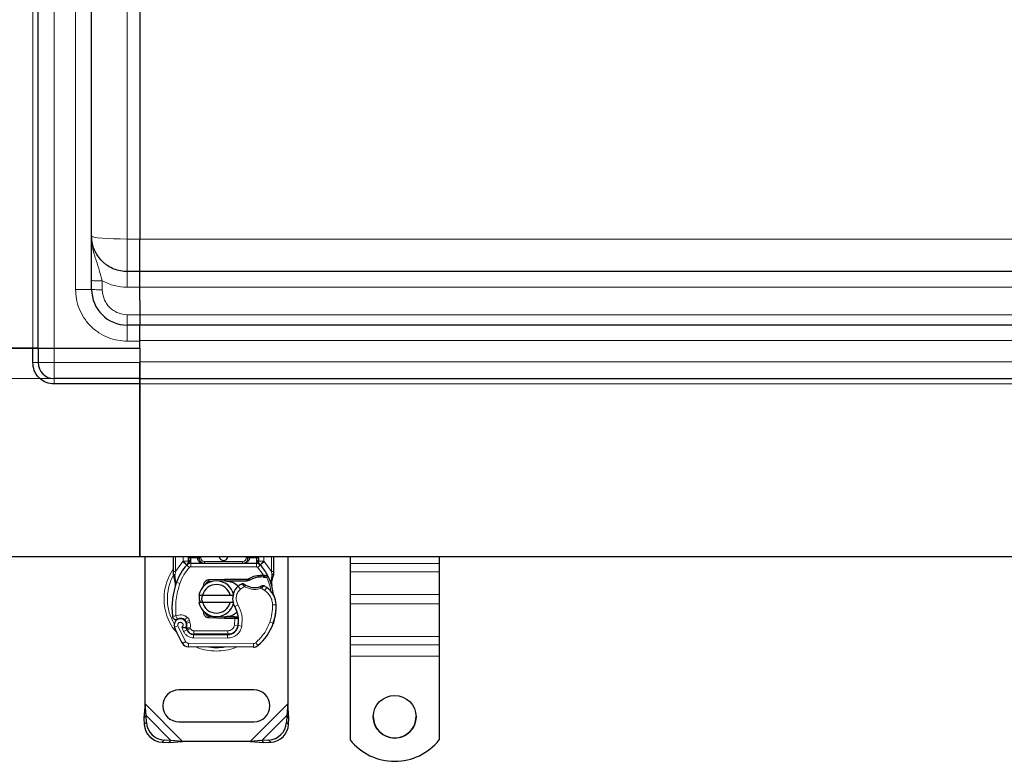
# Model space of a CAD drawing. Units: millimetres. Extents: x 0 to 420, y 0 to 297.
# Drawn here: x 56 to 83, y 139 to 159 of the extents above; entities that cross this region are included whole.
import ezdxf

# ---------------------------------------------------------------- set-up
doc = ezdxf.new("R2010")
doc.units = ezdxf.units.MM
doc.styles.add('SLDTEXTSTYLE0', font='TXT', dxfattribs={"width": 0.605})
doc.dimstyles.new('SLDDIMSTYLE0', dxfattribs={"dimtxt": 2.568319, "dimasz": 2.5, "dimexe": 0, "dimexo": 0.0625, "dimgap": 0.64208, "dimtad": 1, "dimlfac": 10, "dimrnd": 1e-09, "dimzin": 12, "dimdsep": 46, "dimtxsty": 'SLDTEXTSTYLE0', "dimsah": 1, "dimcen": 0.09, "dimadec": 0, "dimazin": 3, "dimtfac": 1, "dimtdec": 3, "dimtofl": 0, "dimtmove": 0, "dimatfit": 3, "dimfxl": 0, "dimfrac": 2, "dimtolj": 1, "dimtzin": 12, "dimarcsym": 0})

# ---------------------------------------------------------------- blocks, each defined once
blk = doc.blocks.new('_D')
at = {"color": 7, "linetype": 'Continuous', "lineweight": 0}
for p, q in [((56.65, 179.366), (42.3, 179.366)), ((43.3, 179.366), (43.3, 149.366)), ((56.65, 149.366), (42.3, 149.366))]:
    blk.add_line(p, q, dxfattribs=at)
at = {"color": 7, "linetype": 'Continuous', "lineweight": 18}
for points in [[(43.3, 179.366), (42.925, 176.866), (43.675, 176.866)], [(43.3, 149.366), (43.675, 151.866), (42.925, 151.866)]]:
    blk.add_solid(points, dxfattribs=at)
at = {"color": 7, "linetype": 'Continuous', "lineweight": 18, "insert": (39.89, 161.426), "char_height": 2.6458, "attachment_point": 1, "rotation": 90, "style": 'SLDTEXTSTYLE0'}
blk.add_mtext('300', dxfattribs=at)

msp = doc.modelspace()

# ---------------------------------------------------------------- linework, layer by layer
at = {"color": 8, "linetype": 'Continuous', "lineweight": 18}
for p, q in [((56.1503, 178.516), (56.1503, 150.216)), ((56.7503, 150.216), (56.7503, 178.516)), ((57.3503, 151.866), (57.3503, 176.866)), ((58.8003, 153.2788), (58.8003, 164.3398)), ((58.8003, 152.366), (58.8003, 153.2788)), ((58.8003, 153.2788), (59.1501, 153.2788)), ((59.1503, 153.2788), (59.1501, 153.2774)), ((157.8003, 153.2788), (59.1503, 153.2788)), ((58.1003, 151.8581), (58.1003, 152.1079)), ((58.8003, 151.9277), (59.1503, 151.9277)), ((59.1503, 151.9317), (157.8003, 151.9317)), ((57.3503, 151.866), (57.8003, 151.866)), ((59.1503, 151.1581), (58.8003, 151.1581)), ((157.8003, 151.1555), (59.1503, 151.1555)), ((58.8003, 150.416), (58.8003, 150.866)), ((59.1503, 150.416), (58.8003, 150.416)), ((59.1503, 150.4317), (157.8003, 150.4317)), ((56.7503, 150.216), (56.7503, 149.816)), ((56.1503, 149.816), (56.3003, 149.816)), ((56.3003, 149.816), (56.7503, 149.816)), ((56.7503, 149.816), (56.7503, 149.366)), ((59.1503, 149.816), (56.7503, 149.816)), ((157.8003, 149.8317), (59.1503, 149.8317)), ((56.7503, 149.366), (56.7503, 149.216)), ((157.8003, 149.216), (59.1503, 149.216)), ((60.1503, 143.9525), (60.1503, 144.366)), ((60.1503, 143.9525), (60.3581, 144.2388)), ((60.3581, 144.2388), (60.3654, 144.2465)), ((60.3581, 144.2388), (60.4686, 144.1374)), ((60.3654, 144.2465), (60.3654, 144.366)), ((60.5654, 144.366), (60.5654, 144.3356)), ((60.5654, 144.3356), (60.5791, 144.336)), ((60.5791, 144.186), (60.5791, 144.336)), ((60.5791, 144.336), (60.7654, 144.336)), ((60.5791, 144.186), (60.5791, 144.086)), ((60.7654, 144.336), (60.7654, 144.366)), ((60.8154, 144.336), (60.8654, 144.336)), ((60.8654, 144.366), (60.8654, 144.336)), ((60.9654, 144.236), (60.9654, 144.186)), ((60.9654, 144.236), (62.0351, 144.236)), ((62.0351, 144.186), (62.0351, 144.236)), ((62.1351, 144.336), (62.1351, 144.366)), ((62.1351, 144.336), (62.1851, 144.336)), ((62.2351, 144.366), (62.2351, 144.336)), ((62.2351, 144.336), (62.4214, 144.336)), ((62.4214, 144.336), (62.4214, 144.186)), ((62.4214, 144.336), (62.4351, 144.3356)), ((62.4214, 144.086), (62.4214, 144.186)), ((62.4351, 144.3356), (62.4351, 144.366)), ((62.5319, 144.1374), (62.6425, 144.2388)), ((62.6351, 144.366), (62.6351, 144.2465)), ((62.6351, 144.2465), (62.6425, 144.2388)), ((62.6425, 144.2388), (62.8503, 143.9525)), ((62.8503, 144.366), (62.8503, 143.9525)), ((67.5503, 144.1842), (65.0503, 144.1842)), ((60.1115, 143.8833), (60.0956, 143.8552)), ((60.1401, 143.861), (60.1503, 143.9525)), ((60.5423, 144.0698), (60.4686, 144.1374)), ((60.5791, 144.086), (62.4214, 144.086)), ((62.5319, 144.1374), (62.4582, 144.0698)), ((62.6196, 143.852), (62.4582, 144.0698)), ((62.8503, 143.9525), (62.8585, 143.878)), ((65.0503, 143.9455), (67.5503, 143.9455)), ((60.1401, 143.861), (60.139, 143.8378)), ((60.1401, 143.8157), (60.139, 143.8378)), ((60.1401, 143.8157), (60.1507, 143.6681)), ((60.1803, 143.6576), (60.1507, 143.6681)), ((60.2746, 143.6243), (60.1803, 143.6576)), ((61.0907, 143.728), (61.0927, 143.678)), ((61.5301, 143.6956), (61.5281, 143.7455)), ((61.5503, 143.746), (61.5503, 143.696)), ((62.5326, 143.8021), (62.5312, 143.852)), ((62.6196, 143.852), (62.6182, 143.802)), ((62.6507, 143.8507), (62.6483, 143.8009)), ((62.8401, 143.69), (62.8584, 143.8414)), ((62.8585, 143.878), (62.8584, 143.8414)), ((61.9765, 143.4651), (61.911, 143.5407)), ((62.0902, 143.5342), (61.9765, 143.4651)), ((62.6577, 143.4245), (62.5524, 143.4852)), ((62.7141, 143.5071), (62.6577, 143.4245)), ((67.5503, 143.3095), (65.0503, 143.3095)), ((67.5503, 143.0535), (65.0503, 143.0535)), ((61.9027, 143.025), (61.8161, 142.9749)), ((62.9755, 143.0254), (62.8756, 143.0231)), ((62.9755, 143.0285), (62.9764, 143.0285)), ((60.479, 142.6765), (60.4166, 142.5984)), ((60.4489, 142.5523), (60.5436, 142.5844)), ((60.4643, 142.5068), (60.559, 142.5389)), ((60.559, 142.5389), (60.5436, 142.5844)), ((61.0927, 142.7039), (61.0907, 142.6539)), ((61.5281, 142.6364), (61.5301, 142.6864)), ((61.5503, 142.686), (61.5503, 142.636)), ((61.8068, 142.636), (61.8068, 142.686)), ((61.8077, 142.4549), (61.8136, 142.636)), ((61.8136, 142.636), (61.8103, 142.686)), ((61.9237, 142.586), (61.9168, 142.586)), ((62.8007, 142.5383), (62.8954, 142.506)), ((62.9123, 142.5507), (62.9101, 142.5514)), ((60.2204, 142.4316), (60.1261, 142.3983)), ((60.2204, 142.4316), (60.4304, 141.9929)), ((60.3308, 142.3929), (60.381, 142.275)), ((60.381, 142.275), (60.4718, 142.3169)), ((60.4843, 142.3137), (60.5755, 142.3548)), ((60.5755, 142.3548), (60.5658, 142.3763)), ((60.6666, 142.296), (61.6203, 142.296)), ((60.6666, 142.296), (60.6666, 142.196)), ((61.6203, 142.196), (61.6203, 142.296)), ((61.8077, 142.4549), (61.9064, 142.4386)), ((61.8456, 142.296), (61.8393, 142.296)), ((62.011, 142.4224), (61.9124, 142.4393)), ((60.3453, 141.9403), (60.4304, 141.9929)), ((60.661, 142.0947), (60.6615, 142.1947)), ((60.661, 142.0947), (61.6146, 142.0898)), ((61.6151, 142.1898), (61.6146, 142.0898)), ((62.4019, 141.9592), (62.4659, 141.8824)), ((67.5503, 142.1348), (65.0503, 142.1348)), ((60.515, 141.9454), (60.5145, 141.8454)), ((60.515, 141.9454), (62.3375, 141.9361)), ((62.337, 141.8361), (62.3375, 141.9361)), ((65.0503, 141.8961), (67.5503, 141.8961)), ((67.5503, 141.5827), (65.0503, 141.5827)), ((60.3514, 139.191), (59.3003, 140.2421)), ((63.3003, 140.2421), (62.2491, 139.191)), ((60.0264, 139.2171), (59.3264, 139.9171)), ((63.2741, 139.9171), (62.5741, 139.2171)), ((59.276, 139.6667), (59.3358, 139.7265)), ((63.2648, 139.7265), (63.3245, 139.6667)), ((59.8358, 139.2265), (59.776, 139.1667)), ((62.8245, 139.1667), (62.7648, 139.2265))]:
    msp.add_line(p, q, dxfattribs=at)
at = {"color": 7, "linetype": 'Continuous', "lineweight": 25}
for p, q in [((56.3003, 150.216), (56.3003, 178.516)), ((57.8003, 151.866), (57.8003, 176.866)), ((59.1503, 164.3398), (59.1503, 153.2788)), ((59.1503, 152.366), (58.8003, 152.366)), ((59.1503, 151.9277), (59.1503, 152.366)), ((157.8003, 152.366), (59.1503, 152.366)), ((59.1503, 151.5516), (59.1503, 151.9277)), ((59.1503, 151.5516), (59.1503, 151.1555)), ((59.1503, 151.1555), (59.1503, 150.866)), ((59.1503, 150.866), (58.8003, 150.866)), ((59.1503, 150.416), (59.1503, 150.866)), ((157.8003, 150.866), (59.1503, 150.866)), ((59.1503, 150.216), (59.1503, 150.416)), ((51.3003, 150.216), (56.1503, 150.216)), ((56.1503, 150.216), (51.3003, 150.216)), ((56.1503, 149.816), (56.1503, 150.216)), ((56.1503, 150.216), (56.3003, 150.216)), ((56.3003, 150.216), (56.1503, 150.216)), ((56.3003, 150.216), (56.3003, 149.816)), ((56.3003, 150.216), (56.7503, 150.216)), ((56.3003, 150.216), (56.7503, 150.216)), ((56.7503, 150.216), (59.1503, 150.216)), ((56.7503, 150.216), (59.1503, 150.216)), ((59.1503, 150.216), (59.1503, 149.816)), ((59.1503, 149.816), (59.1503, 149.366)), ((59.1503, 149.366), (59.1503, 149.816)), ((59.1503, 149.366), (56.7503, 149.366)), ((59.1503, 149.216), (56.7503, 149.216)), ((59.1503, 149.366), (59.1503, 149.216)), ((59.1503, 149.366), (157.8003, 149.366)), ((59.1503, 149.216), (59.1503, 149.366)), ((59.1503, 149.216), (59.1503, 144.366)), ((59.1503, 144.366), (59.1503, 149.216)), ((59.1503, 144.366), (52.3003, 144.366)), ((157.8003, 144.366), (59.1503, 144.366)), ((59.3003, 140.2421), (59.3003, 144.366)), ((60.1003, 143.9525), (60.1003, 144.366)), ((60.5154, 144.366), (60.5154, 144.3356)), ((60.5791, 144.186), (62.4214, 144.186)), ((60.8154, 144.336), (60.8154, 144.366)), ((62.1851, 144.366), (62.1851, 144.336)), ((62.4851, 144.3356), (62.4851, 144.366)), ((62.9003, 144.366), (62.9003, 143.9525)), ((63.3003, 144.366), (63.3003, 140.2421)), ((65.0503, 144.366), (65.0503, 144.1842)), ((65.0503, 144.1842), (65.0503, 143.9455)), ((67.5503, 144.366), (67.5503, 144.1842)), ((67.5503, 144.1842), (67.5503, 143.9455)), ((60.1003, 143.856), (60.1003, 143.9525)), ((60.4723, 144.1412), (60.4747, 144.1437)), ((62.5258, 144.1437), (62.5283, 144.1412)), ((62.9003, 143.9525), (62.9003, 143.8738)), ((65.0503, 143.9455), (65.0503, 143.3095)), ((67.5503, 143.9455), (67.5503, 143.3095)), ((60.1003, 143.856), (60.1024, 143.8248)), ((60.1024, 143.8248), (60.1082, 143.7954)), ((60.1026, 143.8264), (60.1076, 143.7979)), ((60.1082, 143.7954), (60.1404, 143.6422)), ((60.1507, 143.6681), (60.1477, 143.5628)), ((61.0907, 143.728), (61.5281, 143.7455)), ((61.21, 143.6827), (61.0927, 143.678)), ((61.5301, 143.6956), (61.3509, 143.6884)), ((61.5281, 143.7455), (61.5503, 143.746)), ((61.5503, 143.746), (62.1918, 143.746)), ((61.5503, 143.696), (62.157, 143.696)), ((62.157, 143.696), (62.1918, 143.746)), ((62.157, 143.696), (62.2493, 143.7225)), ((62.2493, 143.7225), (62.1918, 143.746)), ((62.5312, 143.852), (62.6196, 143.852)), ((62.6182, 143.802), (62.6483, 143.8009)), ((62.6196, 143.852), (62.6507, 143.8507)), ((62.7432, 143.8353), (62.7157, 143.7961)), ((62.8401, 143.69), (62.8511, 143.5588)), ((62.851, 143.585), (62.8509, 143.6631)), ((62.9003, 143.8738), (62.8934, 143.8221)), ((60.1491, 143.5624), (60.1477, 143.5628)), ((60.9094, 143.4947), (60.9479, 143.5592)), ((62.8492, 143.5661), (62.8509, 143.5593)), ((60.8104, 143.291), (60.913, 143.291)), ((60.913, 143.091), (60.8104, 143.091)), ((60.913, 143.291), (61.6876, 143.291)), ((61.6876, 143.091), (60.913, 143.091)), ((61.6876, 143.291), (61.7902, 143.291)), ((61.7902, 143.091), (61.6876, 143.091)), ((65.0503, 143.3095), (65.0503, 143.0535)), ((65.0503, 143.0535), (65.0503, 142.1348)), ((67.5503, 143.3095), (67.5503, 143.0535)), ((67.5503, 143.0535), (67.5503, 142.1348)), ((60.4643, 142.5068), (60.4489, 142.5523)), ((61.5281, 142.6364), (61.0907, 142.6539)), ((61.0927, 142.7039), (61.21, 142.6992)), ((61.3509, 142.6935), (61.5301, 142.6864)), ((61.5503, 142.636), (61.5281, 142.6364)), ((61.8068, 142.686), (61.5503, 142.686)), ((61.8068, 142.636), (61.5503, 142.636)), ((61.8103, 142.686), (61.8068, 142.686)), ((61.8136, 142.636), (61.8068, 142.636)), ((61.914, 142.6363), (61.8581, 142.686)), ((61.8581, 142.686), (61.9159, 142.686)), ((62.9123, 142.5507), (62.891, 142.4935)), ((60.4843, 142.3137), (60.4639, 142.359)), ((60.6615, 142.1947), (61.6151, 142.1898)), ((61.6203, 142.196), (60.6666, 142.196)), ((61.6771, 142.196), (61.6203, 142.196)), ((65.0503, 142.1348), (65.0503, 141.8961)), ((67.5503, 142.1348), (67.5503, 141.8961)), ((62.337, 141.8361), (60.5145, 141.8454)), ((65.0503, 141.8961), (65.0503, 141.5827)), ((67.5503, 141.8961), (67.5503, 141.5827)), ((65.0503, 141.5827), (65.0503, 139.2354)), ((67.5503, 141.5827), (67.5503, 139.2354)), ((62.3503, 140.641), (60.2503, 140.641)), ((59.3003, 140.2421), (59.2666, 139.8573)), ((59.3264, 139.9171), (59.3003, 140.2421)), ((63.3003, 140.2421), (63.2741, 139.9171)), ((63.3339, 139.8573), (63.3003, 140.2421)), ((59.3264, 139.9171), (59.2666, 139.8573)), ((59.2666, 139.8573), (59.276, 139.6667)), ((59.3358, 139.7265), (59.3264, 139.9171)), ((60.2503, 139.741), (62.3503, 139.741)), ((63.2741, 139.9171), (63.2648, 139.7265)), ((63.3339, 139.8573), (63.2741, 139.9171)), ((63.3245, 139.6667), (63.3339, 139.8573)), ((60.0264, 139.2171), (59.8358, 139.2265)), ((59.9666, 139.1573), (60.0264, 139.2171)), ((59.9666, 139.1573), (60.3514, 139.191)), ((60.3514, 139.191), (60.0264, 139.2171)), ((62.2491, 139.191), (60.3514, 139.191)), ((62.5741, 139.2171), (62.2491, 139.191)), ((62.2491, 139.191), (62.6339, 139.1573)), ((62.7648, 139.2265), (62.5741, 139.2171)), ((62.5741, 139.2171), (62.6339, 139.1573)), ((59.776, 139.1667), (59.9666, 139.1573)), ((62.6339, 139.1573), (62.8245, 139.1667))]:
    msp.add_line(p, q, dxfattribs=at)
at = {"color": 8, "linetype": 'Continuous', "lineweight": 18, "flags": 128}
msp.add_lwpolyline([(57.8003, 153.366), (57.8195, 153.349), (57.8764, 153.3326), (57.9688, 153.3175), (58.0932, 153.3043), (58.2447, 153.2935), (58.4176, 153.2854), (58.6052, 153.2805), (58.8003, 153.2788)], dxfattribs=at)
at = {"color": 7, "linetype": 'Continuous', "lineweight": 25, "flags": 128}
msp.add_lwpolyline([(61.8161, 142.9749), (61.7831, 143.0452), (61.7806, 143.0522)], dxfattribs=at)
at = {"color": 7, "linetype": 'Continuous', "lineweight": 25}
msp.add_circle((66.3003, 139.884), 0.5999, dxfattribs=at)
for centre, radius, start, end in [((58.8003, 151.866), 1, 180, 270), ((56.7503, 149.816), 0.45, 180, 270), ((60.5791, 144.036), 0.15, 90, 137.46815), ((60.9654, 144.336), 0.15, 201.28082, 233.8546), ((61.5003, 144.391), 0.125, 191.53696, 348.46304), ((62.4214, 144.036), 0.15, 42.53185, 90), ((61.5003, 143.191), 1.4, 137.46815, 160.529), ((61.5003, 143.191), 1.4, 27.40461, 42.53185), ((62.2545, 142.9243), 2.2, 160.529, 185.82991), ((61.3003, 143.191), 0.5, 11.53696, 168.46304), ((61.0967, 143.5781), 0.1, 92.29244, 173.95324), ((61.5503, 143.191), 0.505, 90, 92.29244), ((62.2383, 143.1626), 0.5, 115.97607, 130.87655), ((62.5496, 143.1973), 0.605, 91.60861, 119.75321), ((62.5748, 142.2977), 1.505, 88.34868, 91.60861), ((61.5003, 143.191), 1.4, 15.23312, 27.40461), ((61.3003, 143.191), 0.4, 14.47751, 165.52249), ((62.2055, 143.2004), 0.45, 130.87655, 161.97249), ((62.3745, 144.011), 0.505, 239.19719, 288.69975), ((62.2065, 142.7639), 0.9, 55.66627, 61.38696), ((62.3757, 143.0116), 0.6, 1.31573, 55.66627), ((61.5003, 143.191), 1.4, 7.17278, 15.23312), ((61.3003, 143.191), 0.5, 191.53696, 348.46304), ((61.3003, 143.191), 0.4, 194.47751, 345.52249), ((62.2055, 143.2004), 0.45, 168.31302, 194.38268), ((62.3766, 143.0117), 0.6, 1.60861, 25.79023), ((61.0967, 142.8038), 0.1, 186.04677, 267.70756), ((61.1238, 142.574), 0.8, 350.30154, 30.07429), ((61.4759, 142.991), 1.5, 341.13599, 1.31573), ((61.477, 142.9864), 1.5, 343.11626, 1.60861), ((60.2911, 142.4566), 0.175, 332.27353, 199.45418), ((60.2949, 142.446), 0.195, 51.39879, 116.05174), ((60.3542, 142.5202), 0.1, 18.73021, 51.39879), ((60.2852, 142.4461), 0.1891, 340.06862, 18.73021), ((61.5503, 143.191), 0.505, 267.70756, 270), ((61.127, 142.5677), 0.79, 350.59443, 4.98453), ((61.5706, 142.9586), 1.4, 309.75692, 341.13599), ((62.3703, 143.191), 2.38, 199.45418, 211.70017), ((62.3703, 143.191), 2.09, 202.97536, 204.72318), ((60.6626, 142.4047), 0.21, 204.72318, 269.70712), ((60.6666, 142.396), 0.2, 204.29106, 270), ((61.6167, 142.4898), 0.3, 269.70712, 350.30154), ((61.6203, 142.486), 0.29, 270, 350.59443), ((60.5155, 142.0454), 0.2, 211.70017, 269.70712), ((62.338, 142.0361), 0.2, 269.70712, 309.75692), ((60.2503, 140.191), 0.45, 90, 270), ((62.3503, 140.191), 0.45, 270, 90), ((66.3001, 139.8875), 0.5998, 180.01817, 270.01674), ((66.3005, 139.8874), 0.5998, 269.97761, 359.98748), ((59.8103, 139.701), 0.5354, 183.67115, 266.32885), ((59.87, 139.7607), 0.5354, 183.67115, 266.32885), ((62.7305, 139.7607), 0.5354, 273.67115, 356.32885), ((62.7902, 139.701), 0.5354, 273.67115, 356.32885), ((66.3003, 140.2351), 1.6006, 218.65031, 321.34969)]:
    msp.add_arc(centre, radius, start, end, dxfattribs=at)
at = {"color": 8, "linetype": 'Continuous', "lineweight": 18}
for centre, radius, start, end in [((61.3003, 143.191), 1.3757, 152.07987, 210.80815), ((62.338, 142.0361), 0.1, 269.70712, 309.75692), ((61.3003, 143.191), 1.3757, 258.51741, 280.89683)]:
    msp.add_arc(centre, radius, start, end, dxfattribs=at)
at = {"color": 7, "linetype": 'Continuous', "lineweight": 25}
for points, knots in [([(58.8003, 152.366), (58.7375, 152.3694), (58.6102, 152.3763), (58.4235, 152.4332), (58.2766, 152.5094), (58.1681, 152.5889), (58.0695, 152.6778), (57.9915, 152.7726), (57.9326, 152.8671), (57.8991, 152.9305), (57.8586, 153.023), (57.8126, 153.167), (57.8048, 153.2928), (57.8003, 153.366)], [0, 0, 0, 0, 0.1197928, 0.2430039, 0.369638, 0.4343235, 0.4998698, 0.6230924, 0.6672329, 0.712878, 0.7600277, 0.8602601, 1, 1, 1, 1]), ([(59.1503, 152.366), (59.1503, 152.366), (59.1503, 152.3717), (59.1503, 152.3887), (59.1503, 152.3958), (59.1503, 152.4128), (59.1503, 152.4228), (59.1503, 152.4564), (59.1503, 152.484), (59.1503, 152.5491), (59.1503, 152.587), (59.1503, 152.6703), (59.1503, 152.7158), (59.1503, 152.7899), (59.1503, 152.8158), (59.1503, 152.8686), (59.1503, 152.8956), (59.1503, 152.9783), (59.1503, 153.0357), (59.1503, 153.1254), (59.1503, 153.1558), (59.1503, 153.217), (59.1503, 153.2478), (59.1503, 153.2788)], [0, 0, 0, 0, 0.125, 0.125, 0.1875, 0.1875, 0.25, 0.25, 0.375, 0.375, 0.5, 0.5, 0.625, 0.625, 0.6875, 0.6875, 0.75, 0.75, 0.875, 0.875, 0.9375, 0.9375, 1, 1, 1, 1]), ([(56.7503, 149.216), (56.6748, 149.224), (56.5587, 149.2363), (56.419, 149.3111), (56.3229, 149.3886), (56.2454, 149.4847), (56.1706, 149.6244), (56.1583, 149.7405), (56.1503, 149.816)], [0, 0, 0, 0, 0.2394568, 0.3683607, 0.5, 0.6316393, 0.7605432, 1, 1, 1, 1]), ([(60.4723, 144.1412), (60.4937, 144.1601), (60.5246, 144.1874), (60.5529, 144.2243), (60.562, 144.2485), (60.5633, 144.262), (60.5639, 144.2687)], [0, 0, 0, 0, 0.5432892, 0.7812437, 0.8906704, 1, 1, 1, 1]), ([(60.4723, 144.1412), (60.4819, 144.1527), (60.4965, 144.1699), (60.5122, 144.2073), (60.5144, 144.2342), (60.5154, 144.2465)], [0, 0, 0, 0, 0.5198855, 0.7820128, 1, 1, 1, 1]), ([(60.5154, 144.2465), (60.5154, 144.2607), (60.5154, 144.2893), (60.5154, 144.3202), (60.5154, 144.3356)], [0, 0, 0, 0, 0.50000518, 1, 1, 1, 1]), ([(60.7654, 144.336), (60.7661, 144.3265), (60.7676, 144.3069), (60.7793, 144.2786), (60.7981, 144.2518), (60.8344, 144.2191), (60.8916, 144.1918), (60.9407, 144.1879), (60.9654, 144.186)], [0, 0, 0, 0, 0.0888851, 0.1840891, 0.2942826, 0.4225391, 0.7088702, 1, 1, 1, 1]), ([(60.8154, 144.336), (60.8159, 144.3265), (60.817, 144.3069), (60.8258, 144.2786), (60.8399, 144.2518), (60.8672, 144.2191), (60.91, 144.1918), (60.9468, 144.1879), (60.9654, 144.186)], [0, 0, 0, 0, 0.0888886, 0.1840893, 0.294292, 0.4225392, 0.7088703, 1, 1, 1, 1]), ([(62.0351, 144.186), (62.0537, 144.1879), (62.0905, 144.1918), (62.1333, 144.2191), (62.1606, 144.2518), (62.1747, 144.2786), (62.1835, 144.3069), (62.1846, 144.3265), (62.1851, 144.336)], [0, 0, 0, 0, 0.2911298, 0.5774609, 0.7057174, 0.8159109, 0.9111149, 1, 1, 1, 1]), ([(62.4366, 144.2687), (62.4372, 144.262), (62.4385, 144.2485), (62.4476, 144.2243), (62.4759, 144.1874), (62.5068, 144.1601), (62.5283, 144.1412)], [0, 0, 0, 0, 0.1093195, 0.2187549, 0.4567095, 1, 1, 1, 1]), ([(62.4851, 144.3356), (62.4851, 144.3202), (62.4851, 144.2893), (62.4851, 144.2607), (62.4851, 144.2465)], [0, 0, 0, 0, 0.4999948, 1, 1, 1, 1]), ([(62.5283, 144.1412), (62.5186, 144.1527), (62.504, 144.1699), (62.4883, 144.2073), (62.4861, 144.2342), (62.4851, 144.2465)], [0, 0, 0, 0, 0.5198881, 0.7820105, 1, 1, 1, 1]), ([(60.1404, 143.6422), (60.144, 143.6208), (60.148, 143.5969), (60.148, 143.5778), (60.148, 143.5758)], [0, 0, 0, 0, 0.8961261, 1, 1, 1, 1]), ([(61.5503, 143.696), (61.615, 143.6874), (61.7445, 143.6703), (61.8728, 143.6007), (61.9104, 143.5435), (61.9119, 143.5413)], [0, 0, 0, 0, 0.4898418, 0.9796837, 1, 1, 1, 1]), ([(62.0712, 143.6072), (62.0714, 143.607), (62.0717, 143.6067), (62.0746, 143.6046), (62.079, 143.6014), (62.0866, 143.596), (62.099, 143.5875), (62.1102, 143.5806), (62.1158, 143.5772)], [0, 0, 0, 0, 0.1315025, 0.2619867, 0.388149, 0.5159695, 0.7596627, 1, 1, 1, 1]), ([(62.6483, 143.8009), (62.6573, 143.8004), (62.6747, 143.7994), (62.6938, 143.798), (62.7053, 143.797), (62.7112, 143.7965), (62.715, 143.7961), (62.7154, 143.7961), (62.7157, 143.7961)], [0, 0, 0, 0, 0.2912598, 0.5654459, 0.6879243, 0.8028337, 0.9033298, 1, 1, 1, 1]), ([(62.6507, 143.8507), (62.6643, 143.8495), (62.6902, 143.8473), (62.7199, 143.8418), (62.7394, 143.8366), (62.742, 143.8357), (62.7432, 143.8353)], [0, 0, 0, 0, 0.2949533, 0.5626064, 0.7961003, 1, 1, 1, 1]), ([(62.8509, 143.6631), (62.8574, 143.6876), (62.8705, 143.7365), (62.8858, 143.7935), (62.8934, 143.8221)], [0, 0, 0, 0, 0.49891425, 1, 1, 1, 1]), ([(62.592, 143.5552), (62.5917, 143.5551), (62.5912, 143.5549), (62.5873, 143.553), (62.5814, 143.5503), (62.5715, 143.5459), (62.5563, 143.5396), (62.543, 143.5349), (62.5364, 143.5326)], [0, 0, 0, 0, 0.1316821, 0.2619678, 0.3866762, 0.5147457, 0.7577354, 1, 1, 1, 1]), ([(62.9168, 143.2727), (62.9152, 143.2763), (62.9116, 143.2839), (62.9057, 143.2984), (62.9, 143.3148), (62.895, 143.3334), (62.8913, 143.3514), (62.89, 143.3611), (62.8893, 143.3658)], [0, 0, 0, 0, 0.1053751, 0.2239328, 0.4709015, 0.7361236, 0.8746205, 1, 1, 1, 1]), ([(60.8521, 143.091), (60.8366, 143.1331), (60.8123, 143.1991), (60.8286, 143.2665), (60.8344, 143.291)], [0, 0, 0, 0, 0.6373376, 1, 1, 1, 1]), ([(60.9066, 143.2947), (60.8965, 143.2627), (60.8747, 143.1939), (60.8949, 143.1242), (60.9057, 143.0869)], [0, 0, 0, 0, 0.46409578, 1, 1, 1, 1]), ([(60.9992, 142.7829), (61.0009, 142.7761), (61.0044, 142.7619), (61.013, 142.7492), (61.0175, 142.7427)], [0, 0, 0, 0, 0.4822081, 1, 1, 1, 1]), ([(61.8716, 142.81), (61.8306, 142.7774), (61.7371, 142.7031), (61.6174, 142.6921), (61.5503, 142.686)], [0, 0, 0, 0, 0.4387867, 1, 1, 1, 1]), ([(60.1051, 142.6312), (60.0999, 142.6355), (60.09, 142.6438), (60.0833, 142.6544), (60.0802, 142.6594)], [0, 0, 0, 0, 0.5253166, 1, 1, 1, 1]), ([(60.357, 142.6258), (60.349, 142.6303), (60.3152, 142.6496), (60.2552, 142.6335), (60.2093, 142.6211)], [0, 0, 0, 0, 0.2362034, 1, 1, 1, 1]), ([(61.8103, 142.686), (61.8167, 142.686), (61.8294, 142.686), (61.8451, 142.686), (61.856, 142.686), (61.8574, 142.686), (61.8581, 142.686)], [0, 0, 0, 0, 0.2543788, 0.5057555, 0.7538042, 1, 1, 1, 1]), ([(61.914, 142.6363), (61.9125, 142.6363), (61.9103, 142.6363), (61.8971, 142.6362), (61.8807, 142.6361), (61.8587, 142.6361), (61.834, 142.636), (61.8205, 142.636), (61.8136, 142.636)], [0, 0, 0, 0, 0.2512887, 0.3786799, 0.5068557, 0.7419028, 0.8681972, 1, 1, 1, 1]), ([(60.4461, 142.3752), (60.4456, 142.3752), (60.4446, 142.3752), (60.4371, 142.3756), (60.4254, 142.3763), (60.4048, 142.378), (60.3724, 142.3816), (60.3447, 142.3892), (60.3308, 142.3929)], [0, 0, 0, 0, 0.12313975, 0.24444056, 0.37500205, 0.49964619, 0.74932317, 1, 1, 1, 1])]:
    msp.add_open_spline(points, degree=3, knots=knots, dxfattribs=at)
at = {"color": 8, "linetype": 'Continuous', "lineweight": 18}
for points, knots in [([(58.1003, 152.1079), (58.0754, 152.2001), (58.0221, 152.3977), (57.9213, 152.6871), (57.8235, 153.0093), (57.8082, 153.2439), (57.8003, 153.366)], [0, 0, 0, 0, 0.2065344, 0.4424462, 0.7100243, 1, 1, 1, 1]), ([(58.1003, 152.1079), (58.2112, 152.0557), (58.4331, 151.9513), (58.6779, 151.9356), (58.8003, 151.9277)], [0, 0, 0, 0, 0.5000103, 1, 1, 1, 1]), ([(58.8003, 150.416), (58.7118, 150.4207), (58.5296, 150.4304), (58.2594, 150.511), (57.9995, 150.6448), (57.7677, 150.8334), (57.5791, 151.0652), (57.4453, 151.3251), (57.3647, 151.5954), (57.355, 151.7775), (57.3503, 151.866)], [0, 0, 0, 0, 0.116516, 0.2400113, 0.3686408, 0.5, 0.6313592, 0.7599887, 0.883484, 1, 1, 1, 1]), ([(58.8003, 151.1581), (58.7122, 151.1675), (58.5767, 151.1818), (58.4138, 151.2691), (58.3016, 151.3595), (58.2113, 151.4716), (58.124, 151.6346), (58.1096, 151.7701), (58.1003, 151.8581)], [0, 0, 0, 0, 0.2394187, 0.3683098, 0.4999445, 0.6315884, 0.760505, 1, 1, 1, 1]), ([(60.5639, 144.2687), (60.5608, 144.2685), (60.5544, 144.2683), (60.5424, 144.2663), (60.5292, 144.2621), (60.5201, 144.2561), (60.516, 144.2507), (60.5156, 144.2479), (60.5154, 144.2465)], [0, 0, 0, 0, 0.1252292, 0.2500089, 0.5, 0.7499911, 0.8747708, 1, 1, 1, 1]), ([(60.5639, 144.2687), (60.5642, 144.2789), (60.5648, 144.3003), (60.5652, 144.3236), (60.5654, 144.3356)], [0, 0, 0, 0, 0.47968637, 1, 1, 1, 1]), ([(60.8654, 144.336), (60.8667, 144.3234), (60.8688, 144.304), (60.8813, 144.2807), (60.8942, 144.2648), (60.9101, 144.2518), (60.9334, 144.2394), (60.9528, 144.2373), (60.9654, 144.236)], [0, 0, 0, 0, 0.239443, 0.3695502, 0.4999998, 0.6301073, 0.760557, 1, 1, 1, 1]), ([(62.0351, 144.186), (62.0599, 144.1879), (62.1089, 144.1918), (62.1661, 144.2191), (62.2024, 144.2518), (62.2212, 144.2786), (62.2329, 144.3069), (62.2344, 144.3265), (62.2351, 144.336)], [0, 0, 0, 0, 0.29112974, 0.57746082, 0.70570804, 0.81591075, 0.91111139, 1, 1, 1, 1]), ([(62.0351, 144.236), (62.0477, 144.2373), (62.0671, 144.2394), (62.0904, 144.2518), (62.1063, 144.2647), (62.1193, 144.2807), (62.1317, 144.304), (62.1338, 144.3234), (62.1351, 144.336)], [0, 0, 0, 0, 0.239443, 0.3695502, 0.4999998, 0.6301073, 0.760557, 1, 1, 1, 1]), ([(62.4366, 144.2687), (62.4363, 144.2789), (62.4357, 144.3003), (62.4353, 144.3236), (62.4351, 144.3356)], [0, 0, 0, 0, 0.4796864, 1, 1, 1, 1]), ([(62.4366, 144.2687), (62.443, 144.2683), (62.4558, 144.2674), (62.4718, 144.2623), (62.4829, 144.255), (62.4844, 144.2493), (62.4851, 144.2465)], [0, 0, 0, 0, 0.2501632, 0.5, 0.7498368, 1, 1, 1, 1]), ([(60.1003, 144.0271), (60.091, 144.0159), (60.0186, 143.9289), (59.9321, 143.7358), (59.8501, 143.4651), (59.8259, 143.1909), (59.8505, 142.9171), (59.9303, 142.6448), (60.0501, 142.4018), (60.1646, 142.2712), (60.2139, 142.215)], [0, 0, 0, 0, 0.0221102, 0.1728421, 0.3175575, 0.4540944, 0.5906314, 0.7353468, 0.8860786, 1, 1, 1, 1]), ([(60.1401, 143.861), (60.134, 143.8608), (60.1218, 143.8604), (60.1091, 143.859), (60.1016, 143.8575), (60.1007, 143.8565), (60.1003, 143.856)], [0, 0, 0, 0, 0.2798496, 0.5593252, 0.7796283, 1, 1, 1, 1]), ([(60.139, 143.8378), (60.133, 143.8366), (60.121, 143.8344), (60.1091, 143.8306), (60.1027, 143.8273), (60.1025, 143.8257), (60.1024, 143.8248)], [0, 0, 0, 0, 0.2798496, 0.5593103, 0.7796195, 1, 1, 1, 1]), ([(60.1401, 143.8157), (60.1343, 143.8137), (60.1228, 143.8097), (60.1121, 143.8037), (60.1071, 143.7988), (60.1078, 143.7965), (60.1082, 143.7954)], [0, 0, 0, 0, 0.2798493, 0.5592883, 0.7796067, 1, 1, 1, 1]), ([(60.1507, 143.6681), (60.1482, 143.666), (60.1433, 143.6619), (60.1393, 143.6552), (60.1378, 143.6484), (60.1395, 143.6442), (60.1404, 143.6422)], [0, 0, 0, 0, 0.2498755, 0.5, 0.7501245, 1, 1, 1, 1]), ([(62.0902, 143.5342), (62.0813, 143.5439), (62.064, 143.5628), (62.0445, 143.5841), (62.0323, 143.5977), (62.0249, 143.6058), (62.0202, 143.6111), (62.0196, 143.6118), (62.0193, 143.6121)], [0, 0, 0, 0, 0.2437407, 0.4762167, 0.6068078, 0.7373897, 0.8683102, 1, 1, 1, 1]), ([(62.8401, 143.69), (62.8422, 143.6879), (62.8464, 143.6836), (62.8501, 143.6766), (62.8519, 143.6697), (62.8512, 143.6653), (62.8509, 143.6631)], [0, 0, 0, 0, 0.250016, 0.5, 0.749984, 1, 1, 1, 1]), ([(62.8934, 143.8221), (62.8932, 143.8233), (62.8927, 143.8257), (62.8852, 143.8307), (62.8736, 143.8362), (62.8635, 143.8396), (62.8584, 143.8414)], [0, 0, 0, 0, 0.2500914, 0.5, 0.7499086, 1, 1, 1, 1]), ([(62.9003, 143.8738), (62.8995, 143.8744), (62.898, 143.8755), (62.8872, 143.8768), (62.8735, 143.8777), (62.8635, 143.8779), (62.8585, 143.878)], [0, 0, 0, 0, 0.2798472, 0.5592831, 0.7796045, 1, 1, 1, 1]), ([(61.9765, 143.4651), (61.9494, 143.4366), (61.8936, 143.3779), (61.8538, 143.2595), (61.8528, 143.1346), (61.8864, 143.0608), (61.9027, 143.025)], [0, 0, 0, 0, 0.2423854, 0.5, 0.7576146, 1, 1, 1, 1]), ([(62.5524, 143.4852), (62.5142, 143.4749), (62.4369, 143.4539), (62.3155, 143.4552), (62.1966, 143.4794), (62.1254, 143.5161), (62.0902, 143.5342)], [0, 0, 0, 0, 0.24706129, 0.5, 0.75293871, 1, 1, 1, 1]), ([(62.6375, 143.554), (62.6371, 143.5537), (62.6364, 143.553), (62.6304, 143.548), (62.6212, 143.5402), (62.6062, 143.5277), (62.5832, 143.5091), (62.563, 143.4934), (62.5524, 143.4852)], [0, 0, 0, 0, 0.1320008, 0.264701, 0.398934, 0.5354082, 0.7568201, 1, 1, 1, 1]), ([(62.8756, 143.0231), (62.872, 143.062), (62.8649, 143.141), (62.8189, 143.2522), (62.7507, 143.3513), (62.6884, 143.4004), (62.6577, 143.4245)], [0, 0, 0, 0, 0.2464518, 0.5, 0.7535482, 1, 1, 1, 1]), ([(60.1654, 142.711), (60.1908, 142.721), (60.2426, 142.7414), (60.3276, 142.7428), (60.4102, 142.7229), (60.4564, 142.6918), (60.479, 142.6765)], [0, 0, 0, 0, 0.2449594, 0.5, 0.7550406, 1, 1, 1, 1]), ([(60.3308, 142.3929), (60.3364, 142.397), (60.3476, 142.4053), (60.3593, 142.4232), (60.3663, 142.4438), (60.3666, 142.4654), (60.3614, 142.4856), (60.3508, 142.5035), (60.3356, 142.5184), (60.3163, 142.5283), (60.295, 142.5326), (60.2738, 142.5305), (60.2544, 142.5231), (60.2377, 142.5105), (60.2245, 142.4935), (60.2171, 142.4731), (60.215, 142.4517), (60.2186, 142.4383), (60.2204, 142.4316)], [0, 0, 0, 0, 0.0615029, 0.1230828, 0.1879669, 0.2530095, 0.3126411, 0.3724309, 0.4361362, 0.4999968, 0.5637021, 0.6275628, 0.6871943, 0.746984, 0.8118682, 0.876911, 0.9384171, 1, 1, 1, 1]), ([(60.661, 142.0947), (60.6323, 142.0971), (60.5737, 142.1022), (60.4926, 142.1408), (60.4239, 142.1986), (60.3951, 142.2499), (60.381, 142.275)], [0, 0, 0, 0, 0.244907, 0.5, 0.755093, 1, 1, 1, 1]), ([(60.463, 142.3816), (60.4644, 142.3815), (60.4665, 142.3813), (60.4795, 142.38), (60.4973, 142.3785), (60.5265, 142.3769), (60.5527, 142.3765), (60.5658, 142.3763)], [0, 0, 0, 0, 0.23349689, 0.36478249, 0.50581107, 0.75384743, 1, 1, 1, 1]), ([(60.5658, 142.3763), (60.5529, 142.3739), (60.5271, 142.3691), (60.4984, 142.3644), (60.4808, 142.3615), (60.4676, 142.3595), (60.4653, 142.3592), (60.4639, 142.359)], [0, 0, 0, 0, 0.2460468, 0.4943945, 0.6304944, 0.7601424, 1, 1, 1, 1]), ([(62.011, 142.4224), (61.9988, 142.3784), (61.9739, 142.2875), (61.8789, 142.1773), (61.7539, 142.1029), (61.6601, 142.0941), (61.6146, 142.0898)], [0, 0, 0, 0, 0.2421088, 0.5, 0.7578912, 1, 1, 1, 1]), ([(61.6203, 142.296), (61.6418, 142.2981), (61.6864, 142.3025), (61.7456, 142.3382), (61.7904, 142.3907), (61.8021, 142.434), (61.8077, 142.4549)], [0, 0, 0, 0, 0.2421088, 0.5, 0.7578912, 1, 1, 1, 1]), ([(60.4304, 141.9929), (60.4354, 141.986), (60.4452, 141.9722), (60.4661, 141.9574), (60.4896, 141.9473), (60.5065, 141.9461), (60.515, 141.9454)], [0, 0, 0, 0, 0.2498654, 0.4999913, 0.7498656, 1, 1, 1, 1]), ([(60.7281, 141.8443), (60.7388, 141.8386), (60.8332, 141.7885), (61.0279, 141.7418), (61.2113, 141.7302), (61.3003, 141.7246)], [0, 0, 0, 0, 0.0620808, 0.5446772, 1, 1, 1, 1]), ([(61.3003, 141.7246), (61.3892, 141.7303), (61.5725, 141.742), (61.7634, 141.787), (61.8542, 141.8348), (61.8613, 141.8385)], [0, 0, 0, 0, 0.4652796, 0.9584293, 1, 1, 1, 1])]:
    msp.add_open_spline(points, degree=3, knots=knots, dxfattribs=at)
for points in [[(58.8003, 152.366), (58.8003, 152.3594), (58.8003, 152.3464), (58.8003, 152.2456), (58.8003, 152.1011), (58.8003, 151.9855), (58.8003, 151.9277)], [(57.8003, 152.1158), (57.8048, 152.1147), (57.8138, 152.1127), (57.8832, 152.1101), (57.9823, 152.1083), (58.0609, 152.108), (58.1003, 152.1079)], [(58.1003, 151.8581), (58.0609, 151.8582), (57.9823, 151.8585), (57.8832, 151.8603), (57.8138, 151.8629), (57.8048, 151.8649), (57.8003, 151.866)], [(58.8003, 150.866), (58.8003, 150.8703), (58.8003, 150.879), (58.8003, 150.9462), (58.8003, 151.0425), (58.8003, 151.1196), (58.8003, 151.1581)], [(60.4723, 144.1412), (60.4707, 144.1428), (60.4674, 144.146), (60.4427, 144.1703), (60.4074, 144.2051), (60.3794, 144.2327), (60.3654, 144.2465)], [(60.5154, 144.2465), (60.5131, 144.2465), (60.5086, 144.2465), (60.4739, 144.2465), (60.4244, 144.2465), (60.385, 144.2465), (60.3654, 144.2465)], [(60.5154, 144.3356), (60.5161, 144.3356), (60.5176, 144.3356), (60.5292, 144.3356), (60.5457, 144.3356), (60.5588, 144.3356), (60.5654, 144.3356)], [(60.7654, 144.336), (60.7719, 144.336), (60.785, 144.336), (60.8016, 144.336), (60.8131, 144.336), (60.8146, 144.336), (60.8154, 144.336)], [(62.1851, 144.336), (62.1859, 144.336), (62.1874, 144.336), (62.199, 144.336), (62.2155, 144.336), (62.2286, 144.336), (62.2351, 144.336)], [(62.4351, 144.3356), (62.4417, 144.3356), (62.4548, 144.3356), (62.4713, 144.3356), (62.4829, 144.3356), (62.4844, 144.3356), (62.4851, 144.3356)], [(62.6351, 144.2465), (62.6155, 144.2465), (62.5762, 144.2465), (62.5266, 144.2465), (62.4919, 144.2465), (62.4874, 144.2465), (62.4851, 144.2465)], [(62.6351, 144.2465), (62.6211, 144.2327), (62.5931, 144.2051), (62.5578, 144.1703), (62.5331, 144.146), (62.5299, 144.1428), (62.5283, 144.1412)], [(60.1003, 143.9525), (60.101, 143.9525), (60.1025, 143.9525), (60.1141, 143.9525), (60.1306, 143.9525), (60.1437, 143.9525), (60.1503, 143.9525)], [(60.5423, 144.0698), (60.4864, 144.0023), (60.3747, 143.8673), (60.308, 143.7053), (60.2746, 143.6243)], [(60.5791, 144.086), (60.5757, 144.0858), (60.5688, 144.0853), (60.5589, 144.082), (60.5497, 144.077), (60.5448, 144.0722), (60.5423, 144.0698)], [(62.4582, 144.0698), (62.4557, 144.0722), (62.4508, 144.077), (62.4416, 144.082), (62.4317, 144.0853), (62.4248, 144.0858), (62.4214, 144.086)], [(62.8503, 143.9525), (62.8568, 143.9525), (62.8699, 143.9525), (62.8864, 143.9525), (62.898, 143.9525), (62.8995, 143.9525), (62.9003, 143.9525)], [(60.2746, 143.6243), (60.2311, 143.4751), (60.1441, 143.1767), (60.1583, 142.8662), (60.1654, 142.711)], [(62.7066, 143.7969), (62.7381, 143.7268), (62.8011, 143.5867), (62.8268, 143.4353), (62.8397, 143.3595)], [(62.1158, 143.5772), (62.1155, 143.5765), (62.1147, 143.5753), (62.1088, 143.5653), (62.1003, 143.5511), (62.0936, 143.5399), (62.0902, 143.5342)], [(62.5524, 143.4852), (62.5503, 143.4915), (62.5461, 143.5039), (62.5408, 143.5195), (62.5371, 143.5305), (62.5366, 143.5319), (62.5364, 143.5326)], [(61.9027, 143.025), (61.9471, 142.9294), (62.036, 142.738), (62.0193, 142.5276), (62.011, 142.4224)], [(62.8007, 142.5383), (62.8239, 142.6175), (62.8702, 142.7758), (62.8738, 142.9407), (62.8756, 143.0231)], [(60.0659, 142.7008), (60.0674, 142.701), (60.0704, 142.7013), (60.0934, 142.7036), (60.1263, 142.707), (60.1523, 142.7097), (60.1654, 142.711)], [(60.1654, 142.711), (60.1711, 142.6992), (60.1826, 142.6757), (60.1972, 142.646), (60.2073, 142.6252), (60.2086, 142.6225), (60.2093, 142.6211)], [(60.479, 142.6765), (60.4931, 142.6635), (60.5212, 142.6374), (60.5361, 142.6021), (60.5436, 142.5844)], [(60.559, 142.5389), (60.566, 142.512), (60.5799, 142.4583), (60.5705, 142.4036), (60.5658, 142.3763)], [(62.8007, 142.5383), (62.7542, 142.4281), (62.6612, 142.2076), (62.4884, 142.042), (62.4019, 141.9592)], [(60.5755, 142.3548), (60.5802, 142.3464), (60.5895, 142.3297), (60.6117, 142.3109), (60.638, 142.2983), (60.6571, 142.2968), (60.6666, 142.296)]]:
    msp.add_open_spline(points, degree=3, dxfattribs=at)
at = {"color": 7, "linetype": 'Continuous', "lineweight": 25}
for points in [[(60.5154, 144.2465), (60.5149, 144.2367), (60.5139, 144.2172), (60.5074, 144.1988), (60.5042, 144.1896)], [(60.9479, 143.5592), (60.9472, 143.5695), (60.9458, 143.5902), (60.9519, 143.621), (60.9637, 143.6499), (60.9813, 143.6757), (61.0038, 143.6974), (61.0304, 143.7138), (61.0597, 143.7249), (61.0803, 143.727), (61.0907, 143.728)], [(62.0193, 143.6121), (62.0235, 143.6138), (62.0321, 143.6172), (62.046, 143.6175), (62.0596, 143.6145), (62.0673, 143.6096), (62.0712, 143.6072)], [(62.1918, 143.746), (62.2447, 143.7754), (62.3505, 143.8342), (62.4709, 143.8461), (62.5312, 143.852)], [(62.592, 143.5552), (62.5957, 143.5567), (62.603, 143.5596), (62.6149, 143.5605), (62.6267, 143.5589), (62.6339, 143.5556), (62.6375, 143.554)], [(61.0907, 142.6539), (61.0795, 142.6551), (61.0571, 142.6575), (61.0255, 142.6704), (60.9976, 142.6895), (60.9746, 142.7145), (60.9577, 142.7439), (60.948, 142.7763), (60.9452, 142.8103), (60.9497, 142.8323), (60.952, 142.8434)], [(60.0659, 142.7008), (60.0673, 142.6929), (60.07, 142.6771), (60.0811, 142.6554), (60.0967, 142.6369), (60.1163, 142.6227), (60.1388, 142.6136), (60.1627, 142.6101), (60.1869, 142.6121), (60.2018, 142.6181), (60.2093, 142.6211)], [(60.4639, 142.359), (60.4632, 142.3608), (60.4618, 142.3644), (60.4611, 142.3702), (60.4614, 142.376), (60.4625, 142.3797), (60.463, 142.3816)]]:
    msp.add_open_spline(points, degree=3, dxfattribs=at)

# ---------------------------------------------------------------- dimensions: what is measured, and where the dimension line sits
at = {"color": 7, "linetype": 'Continuous', "lineweight": 18}
dim = msp.add_linear_dim(base=(43.3003, 149.366), p1=(56.7503, 179.366), p2=(56.7503, 149.366), angle=90, dimstyle='SLDDIMSTYLE0', dxfattribs=at)
dim.commit()
dim.dimension.update_dxf_attribs({"geometry": '_D', "text_midpoint": (43.3003, 164.366), "dimtype": 160})

doc.saveas('drawing.dxf')
